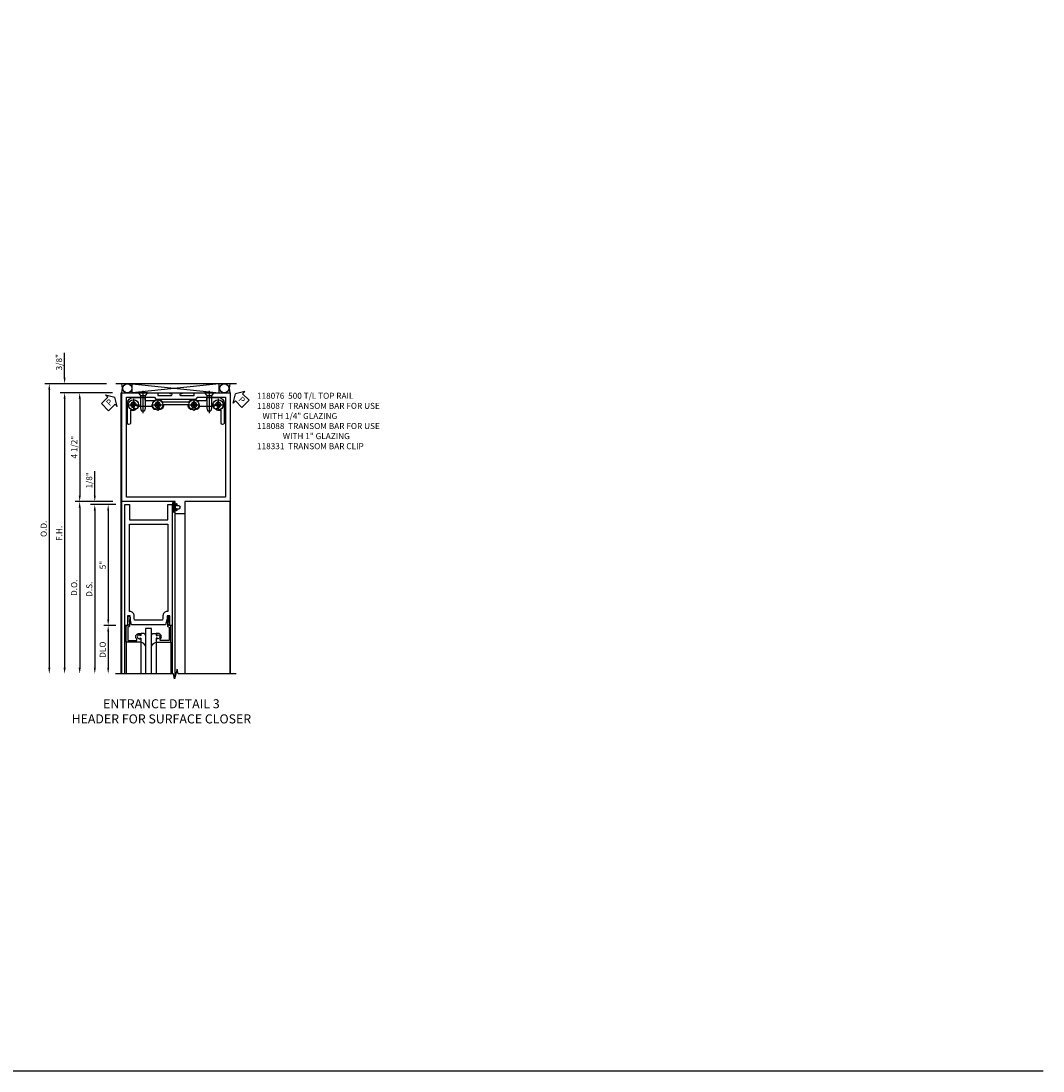
# Model space of a CAD drawing. Units: inches. Extents: x 0 to 139, y 0 to 87.
# Drawn here: x 96 to 139, y 0 to 43 of the extents above; entities that cross this region are included whole.
import ezdxf

# ---------------------------------------------------------------- set-up
doc = ezdxf.new("R2010")
doc.units = ezdxf.units.IN
doc.header["$MEASUREMENT"] = 0
doc.linetypes.add('CENTER', pattern=[2, 1.25, -0.25, 0.25, -0.25])
doc.layers.get('0').update_dxf_attribs({"color": 4})
for name, color, linetype in [('CENTER', 1, 'CENTER'), ('DIME', 2, 'Continuous'), ('FORMAT', 7, 'Continuous'), ('TEXT', 3, 'Continuous')]:
    doc.layers.add(name, color=color, linetype=linetype)
doc.styles.get("Standard").update_dxf_attribs({"font": 'arial.ttf'})
doc.dimstyles.new('EXT_ON-OFF', dxfattribs={"dimscale": 2, "dimtxt": 0.125, "dimasz": 0.125, "dimexe": 0.09, "dimexo": 0.1875, "dimgap": 0.05, "dimtad": 3, "dimdec": 3, "dimzin": 3, "dimdsep": 46, "dimlunit": 5, "dimtxsty": 'Standard', "dimcen": 0, "dimse2": 1, "dimazin": 0, "dimtfac": 1, "dimtdec": 3, "dimtofl": 0, "dimtmove": 0, "dimatfit": 0, "dimfxl": 1, "dimfrac": 2, "dimtolj": 1, "dimtzin": 3, "dimarcsym": 0})
doc.dimstyles.new('EXT_ON-ON', dxfattribs={"dimscale": 2, "dimtxt": 0.125, "dimasz": 0.125, "dimexe": 0.09, "dimexo": 0.1875, "dimgap": 0.05, "dimtad": 3, "dimdec": 3, "dimzin": 3, "dimdsep": 46, "dimlunit": 5, "dimtxsty": 'Standard', "dimcen": 0, "dimazin": 0, "dimtfac": 1, "dimtdec": 3, "dimtofl": 0, "dimtmove": 0, "dimatfit": 0, "dimfxl": 1, "dimfrac": 2, "dimtolj": 1, "dimtzin": 3, "dimarcsym": 0})

# ---------------------------------------------------------------- blocks, each defined once
blk = doc.blocks.new('*D61')
at = {"layer": 'DIME', "color": 0, "lineweight": -2}
for p, q in [((99.53, 23.799), (99.53, 24.804)), ((100.281, 23.549), (99.35, 23.549)), ((100.406, 23.424), (99.35, 23.424)), ((99.53, 23.174), (99.53, 22.924))]:
    blk.add_line(p, q, dxfattribs=at)
at = {"layer": 'DIME', "color": 0}
for points in [[(99.488, 23.799), (99.571, 23.799), (99.53, 23.549)], [(99.488, 23.174), (99.571, 23.174), (99.53, 23.424)]]:
    blk.add_solid(points, dxfattribs=at)
at = {"layer": 'DIME', "color": 0, "insert": (99.3, 24.426), "char_height": 0.25, "attachment_point": 5, "rotation": 90}
blk.add_mtext('\\A1;1/8"', dxfattribs=at)
blk = doc.blocks.new('*D62')
at = {"layer": 'DIME', "color": 0, "lineweight": -2}
for p, q in [((100.406, 23.424), (99.35, 23.424)), ((99.53, 23.174), (99.53, 16.674))]:
    blk.add_line(p, q, dxfattribs=at)
at = {"layer": 'DIME', "color": 0}
for points in [[(99.488, 23.174), (99.572, 23.174), (99.53, 23.424)], [(99.488, 16.674), (99.572, 16.674), (99.53, 16.424)]]:
    blk.add_solid(points, dxfattribs=at)
at = {"layer": 'DIME', "color": 0, "insert": (99.301, 19.924), "char_height": 0.25, "attachment_point": 5, "rotation": 90}
blk.add_mtext('\\A1;D.S.', dxfattribs=at)
blk = doc.blocks.new('*D63')
at = {"layer": 'DIME', "color": 0, "lineweight": -2}
for p, q in [((100.281, 23.549), (98.725, 23.549)), ((98.905, 23.299), (98.905, 16.674))]:
    blk.add_line(p, q, dxfattribs=at)
at = {"layer": 'DIME', "color": 0}
for points in [[(98.863, 23.299), (98.946, 23.299), (98.905, 23.549)], [(98.863, 16.674), (98.946, 16.674), (98.905, 16.424)]]:
    blk.add_solid(points, dxfattribs=at)
at = {"layer": 'DIME', "color": 0, "insert": (98.675, 19.986), "char_height": 0.25, "attachment_point": 5, "rotation": 90}
blk.add_mtext('\\A1;D.O.', dxfattribs=at)
blk = doc.blocks.new('*D64')
at = {"layer": 'DIME', "color": 0, "lineweight": -2}
for p, q in [((100.269, 28.049), (98.101, 28.049)), ((98.281, 27.799), (98.281, 16.674))]:
    blk.add_line(p, q, dxfattribs=at)
at = {"layer": 'DIME', "color": 0}
for points in [[(98.239, 27.799), (98.323, 27.799), (98.281, 28.049)], [(98.239, 16.674), (98.323, 16.674), (98.281, 16.424)]]:
    blk.add_solid(points, dxfattribs=at)
at = {"layer": 'DIME', "color": 0, "insert": (98.056, 22.236), "char_height": 0.25, "attachment_point": 5, "rotation": 90}
blk.add_mtext('\\A1;F.H.', dxfattribs=at)
blk = doc.blocks.new('*D65')
at = {"layer": 'DIME', "color": 0, "lineweight": -2}
for p, q in [((100.019, 28.424), (97.467, 28.424)), ((97.647, 28.174), (97.647, 16.674))]:
    blk.add_line(p, q, dxfattribs=at)
at = {"layer": 'DIME', "color": 0}
for points in [[(97.606, 28.174), (97.689, 28.174), (97.647, 28.424)], [(97.606, 16.674), (97.689, 16.674), (97.647, 16.424)]]:
    blk.add_solid(points, dxfattribs=at)
at = {"layer": 'DIME', "color": 0, "insert": (97.418, 22.424), "char_height": 0.25, "attachment_point": 5, "rotation": 90}
blk.add_mtext('\\A1;O.D.', dxfattribs=at)
blk = doc.blocks.new('*D66')
at = {"layer": 'DIME', "color": 0, "lineweight": -2}
for p, q in [((100.269, 28.049), (98.726, 28.049)), ((98.906, 27.799), (98.906, 23.799)), ((100.281, 23.549), (98.726, 23.549))]:
    blk.add_line(p, q, dxfattribs=at)
at = {"layer": 'DIME', "color": 0}
for points in [[(98.864, 27.799), (98.948, 27.799), (98.906, 28.049)], [(98.864, 23.799), (98.948, 23.799), (98.906, 23.549)]]:
    blk.add_solid(points, dxfattribs=at)
at = {"layer": 'DIME', "color": 0, "insert": (98.677, 25.799), "char_height": 0.25, "attachment_point": 5, "rotation": 90}
blk.add_mtext('\\A1;4 1/2"', dxfattribs=at)
blk = doc.blocks.new('PSEAL1')
at = {"layer": 'TEXT', "color": 7}
for p, q in [((-0.575, 0.21), (-0.196, 0.21)), ((-0.575, 0.21), (-0.575, -0.21)), ((-0.196, 0.21), (-0.196, 0.338)), ((-0.196, 0.338), (0, 0)), ((-0.196, -0.338), (0, 0)), ((-0.575, -0.21), (-0.196, -0.21)), ((-0.196, -0.21), (-0.196, -0.338))]:
    blk.add_line(p, q, dxfattribs=at)
at = {"layer": 'TEXT', "color": 3}
blk.add_text('P', height=0.25, dxfattribs=at).set_placement((-0.413, -0.116))
blk = doc.blocks.new('PSEAL2')
at = {"layer": 'TEXT', "color": 7}
for p, q in [((0.196, 0.338), (0, 0)), ((0.196, -0.338), (0, 0)), ((0.196, 0.21), (0.196, 0.338)), ((0.575, 0.21), (0.196, 0.21)), ((0.575, 0.21), (0.575, -0.21)), ((0.196, -0.21), (0.196, -0.338)), ((0.575, -0.21), (0.196, -0.21))]:
    blk.add_line(p, q, dxfattribs=at)
at = {"layer": 'TEXT', "color": 3}
blk.add_text('P', height=0.25, dxfattribs=at).set_placement((0.247, -0.116))
blk = doc.blocks.new('B118331')
blk.add_lwpolyline([(0.499, 1.386, -1), (0.499, 1.261, -0.13847), (0.374, 1.296), (0.374, 0.75, -1), (0.249, 0.75), (0.249, 1.562, -0.414214), (0.499, 1.812), (0.936, 1.812, -0.414214), (0.968, 1.78), (0.968, 1.719, 0.414214), (1, 1.687), (1.366, 1.687, -0.427664), (1.693, 1.624), (2.806, 1.624, -0.427664), (3.133, 1.687), (3.498, 1.687, 0.414214), (3.53, 1.719), (3.53, 1.78, -0.414214), (3.562, 1.812), (3.999, 1.812, -0.414214), (4.249, 1.562), (4.249, 0.75, -1), (4.124, 0.75), (4.124, 1.296, -0.13847), (3.999, 1.261, -1), (3.999, 1.386, 2.414214), (3.885, 1.5, -0.414214), (3.823, 1.437), (3.23, 1.437, -0.130945), (3.168, 1.331, -1), (3.08, 1.419, 2.414214), (2.919, 1.419, -1), (2.83, 1.331, -0.198369), (2.76, 1.499), (1.738, 1.499, -0.198369), (1.668, 1.331, -1), (1.58, 1.419, 2.414214), (1.419, 1.419, -1), (1.33, 1.331, -0.130945), (1.269, 1.437), (0.676, 1.437, -0.414214), (0.613, 1.5, 2.414214)], format="xyb", close=True)
blk = doc.blocks.new('B028750-H')
for p, q in [((-0.13, 0.017), (-0.082, 0.017)), ((-0.13, 0.017), (-0.13, -0.017)), ((-0.017, 0.13), (-0.017, 0.082)), ((-0.017, 0.13), (0.017, 0.13)), ((0.017, 0.13), (0.017, 0.082)), ((0.082, 0.017), (0.13, 0.017)), ((0.13, 0.017), (0.13, -0.017)), ((-0.13, -0.017), (-0.082, -0.017)), ((-0.017, -0.082), (-0.017, -0.13)), ((-0.017, -0.13), (0.017, -0.13)), ((0.017, -0.082), (0.017, -0.13)), ((0.082, -0.017), (0.13, -0.017))]:
    blk.add_line(p, q)
blk.add_circle((0, 0), 0.212)
for centre, start, end in [((-0.082, 0.082), 270, 0), ((0.082, 0.082), 180, 270), ((-0.082, -0.082), 0, 89.9999), ((0.082, -0.082), 90, 180)]:
    blk.add_arc(centre, 0.0647, start, end)
at = {"layer": 'CENTER'}
for p, q in [((-0.25, 0), (0.25, 0)), ((0, 0.25), (0, -0.25))]:
    blk.add_line(p, q, dxfattribs=at)
blk = doc.blocks.new('B028337')
for p, q in [((0.004, 0.192), (0.12, 0.095)), ((0.004, 0.192), (0.004, -0.192)), ((0.12, 0.095), (0.629, 0.095)), ((0.12, -0.095), (0.12, 0.095)), ((0.629, 0.095), (0.754, 0.065)), ((0.754, -0.065), (0.754, 0.065)), ((0.004, -0.192), (0.12, -0.095)), ((0.12, -0.095), (0.629, -0.095)), ((0.12, -0.095), (0.629, -0.095)), ((0.629, -0.095), (0.754, -0.065))]:
    blk.add_line(p, q)
at = {"layer": 'CENTER'}
blk.add_line((-0.073, 0), (0.852, 0), dxfattribs=at)
blk = doc.blocks.new('*D67')
at = {"layer": 'DIME', "color": 0, "linetype": 'Continuous', "lineweight": -2}
for p, q in [((98.281, 28.674), (98.281, 29.702)), ((100.019, 28.424), (98.101, 28.424)), ((100.269, 28.049), (98.101, 28.049)), ((98.281, 27.799), (98.281, 27.549))]:
    blk.add_line(p, q, dxfattribs=at)
at = {"layer": 'DIME', "color": 0, "linetype": 'Continuous'}
for points in [[(98.239, 28.674), (98.323, 28.674), (98.281, 28.424)], [(98.239, 27.799), (98.323, 27.799), (98.281, 28.049)]]:
    blk.add_solid(points, dxfattribs=at)
at = {"layer": 'DIME', "color": 0, "linetype": 'Continuous', "insert": (98.052, 29.313), "char_height": 0.25, "attachment_point": 5, "rotation": 90}
blk.add_mtext('\\A1;3/8"', dxfattribs=at)
blk = doc.blocks.new('B027078')
for points in [[(2.218, -0.388), (2.218, -0.076, 1), (2.124, -0.076), (2.124, -0.388, 1)], [(2.198, -0.388), (2.198, -0.076, 1), (2.144, -0.076), (2.144, -0.388, 1)], [(2.238, -0.29), (2.282, -0.29, -0.414214), (2.292, -0.3), (2.292, -0.36, -0.414214), (2.285, -0.367), (2.279, -0.367, -0.414214), (2.272, -0.36), (2.272, -0.31), (2.228, -0.31, -0.414214), (2.218, -0.3), (2.218, -0.165, -0.414214), (2.228, -0.155), (2.272, -0.155), (2.272, -0.104, -0.414214), (2.279, -0.097), (2.285, -0.097, -0.414214), (2.292, -0.104), (2.292, -0.165, -0.414214), (2.282, -0.175), (2.238, -0.175)]]:
    blk.add_lwpolyline(points, format="xyb", close=True)
blk = doc.blocks.new('B118087')
for points in [[(2.231, -0.124), (2.231, 0), (0.024, 0), (0.024, 4.5), (1.512, 4.5, -1), (1.512, 4.468), (1.512, 4.391), (2.075, 4.391, 1), (2.075, 4.453), (2.035, 4.453, -1), (2.035, 4.5), (2.488, 4.5, -1), (2.488, 4.453), (2.449, 4.453, 1), (2.449, 4.391), (3.012, 4.391), (3.012, 4.468, -1), (3.012, 4.5), (4.5, 4.5), (4.5, 0), (2.637, 0), (2.637, -0.5), (2.262, -0.5, -0.414214), (2.231, -0.469), (2.231, -0.338, -1.000294), (2.265, -0.338), (2.265, -0.356, 0.979365), (2.311, -0.356), (2.311, -0.293), (2.386, -0.293, 1), (2.386, -0.169), (2.311, -0.169), (2.311, -0.106, 0.979365), (2.265, -0.106), (2.265, -0.124, -1.000294)], [(3.012, 4.235, 0.266099), (3.147, 4.312), (4.312, 4.312), (4.312, 0.188), (0.212, 0.188), (0.212, 4.312), (1.377, 4.312, 0.266062), (1.512, 4.235)]]:
    blk.add_lwpolyline(points, format="xyb", close=True)
blk = doc.blocks.new('*D53')
at = {"layer": 'DIME', "color": 0, "lineweight": -2}
for p, q in [((-0.25, -0.125), (-0.744, -0.125)), ((-0.564, -0.375), (-0.564, -4.875)), ((-0.25, -5.125), (-0.744, -5.125))]:
    blk.add_line(p, q, dxfattribs=at)
at = {"layer": 'DIME', "color": 0}
for points in [[(-0.606, -0.375), (-0.523, -0.375), (-0.564, -0.125)], [(-0.606, -4.875), (-0.523, -4.875), (-0.564, -5.125)]]:
    blk.add_solid(points, dxfattribs=at)
at = {"layer": 'DIME', "color": 0, "insert": (-0.791, -2.625), "char_height": 0.25, "attachment_point": 5, "rotation": 90}
blk.add_mtext('\\A1;5"', dxfattribs=at)
blk = doc.blocks.new('*D54')
at = {"layer": 'DIME', "color": 0, "lineweight": -2}
for p, q in [((-0.25, -5.125), (-0.744, -5.125)), ((-0.564, -5.375), (-0.564, -6.873))]:
    blk.add_line(p, q, dxfattribs=at)
at = {"layer": 'DIME', "color": 0}
for points in [[(-0.606, -5.375), (-0.523, -5.375), (-0.564, -5.125)], [(-0.606, -6.873), (-0.523, -6.873), (-0.564, -7.123)]]:
    blk.add_solid(points, dxfattribs=at)
at = {"layer": 'DIME', "color": 0, "insert": (-0.794, -6.124), "char_height": 0.25, "attachment_point": 5, "rotation": 90}
blk.add_mtext('\\A1;DLO', dxfattribs=at)
blk = doc.blocks.new('B118076')
blk.add_lwpolyline([(1.805, -5.093), (0.405, -5.093), (0.339, -4.844), (0.339, -4.719), (0.23, -4.719), (0.23, -5.078), (0.262, -5.078), (0.262, -5.125), (0.125, -5.125), (0.125, -0.125), (0.313, -0.125), (0.313, -0.75), (1.897, -0.75), (1.897, -0.125), (2.085, -0.125), (2.085, -5.125), (1.948, -5.125), (1.948, -5.078), (1.98, -5.078), (1.98, -4.719), (1.871, -4.719), (1.871, -4.844)], close=True)
blk.add_lwpolyline([(0.339, -4.548), (0.313, -4.548), (0.313, -0.938), (1.897, -0.938), (1.897, -4.548), (1.871, -4.548, 0.414214), (1.701, -4.718), (1.701, -4.822), (1.679, -4.905), (0.531, -4.905), (0.509, -4.822), (0.509, -4.718, 0.414214)], format="xyb", close=True)
blk = doc.blocks.new('B118013')
blk.add_lwpolyline([(0, 0), (0, -0.062), (-0.02, -0.062), (-0.02, -0.094), (0, -0.169), (0, -0.35, 0.956228), (0.078, -0.35), (0.078, -0.25), (0.062, -0.25), (0.062, 0, 0.414214), (0, 0.062), (-0.017, 0.062), (-0.017, 0.626), (0.335, 0.626, -0.68096), (0.356, 0.571, 0.678541), (0.453, 0.329), (0.53, 0.329), (0.53, 0.392, 0.409635), (0.499, 0.422), (0.491, 0.422), (0.491, 0.391), (0.453, 0.391, -1), (0.453, 0.547), (0.491, 0.547), (0.491, 0.516), (0.499, 0.516, 0.414442), (0.53, 0.547), (0.53, 0.688), (-0.079, 0.688), (-0.079, 0)], format="xyb", close=True)
blk = doc.blocks.new('B027563')
blk.add_line((0.098, 0.359), (0.02, 0.359))
for centre, radius, start, end in [((0.02, 0.339), 0.02, 90.0301, 180), ((0.098, 0.27), 0.0891, 0, 90), ((-0.091, -0.291), 0.305, 24.1991, 72.6669)]:
    blk.add_arc(centre, radius, start, end)
blk = doc.blocks.new('S118GT01')
at = {"linetype": 'Continuous'}
for p, q in [((-0.0785, -0.688), (-0.0785, -1.9992)), ((0.5305, -0.688), (0.5305, -1.9992)), ((1.1555, -0.688), (1.1555, -1.9992)), ((1.7645, -0.688), (1.7645, -1.9992))]:
    blk.add_line(p, q, dxfattribs=at)
blk.add_lwpolyline([(0.968, -2), (0.968, -0.125), (0.718, -0.125), (0.718, -2)], dxfattribs=at)
at = {"linetype": 'Continuous', "xscale": -1, "rotation": 180}
blk.add_blockref('B118013', (0, 0), dxfattribs=at)
at = {"linetype": 'Continuous', "rotation": 180}
blk.add_blockref('B118013', (1.686, 0), dxfattribs=at)
at = {"linetype": 'Continuous'}
blk.add_blockref('B027563', (0.5305, -0.688), dxfattribs=at)
at = {"linetype": 'Continuous', "xscale": -1}
blk.add_blockref('B027563', (1.1555, -0.688), dxfattribs=at)
blk = doc.blocks.new('S118TR51')
for p, q in [((0.125, -7.123), (0.125, -0.125)), ((2.085, -0.125), (2.085, -7.123))]:
    blk.add_line(p, q)
at = {"linetype": 'Continuous'}
for name, p in [('B118076', (0, 0)), ('S118GT01', (0.262, -5.125))]:
    blk.add_blockref(name, p, dxfattribs=at)
at = {"layer": 'DIME'}
dim = blk.add_linear_dim(base=(-0.5643, -5.125), p1=(0.125, -0.125), p2=(0.125, -5.125), angle=90, dimstyle='EXT_ON-ON', override={"dimpost": '"'}, dxfattribs=at)
dim.commit()
dim.dimension.update_dxf_attribs({"geometry": '*D53', "text_midpoint": (-0.7914, -2.625)})
dim = blk.add_linear_dim(base=(-0.5643, -7.123), p1=(0.125, -5.125), p2=(-0.0342, -7.123), angle=90, text='DLO', dimstyle='EXT_ON-OFF', override={"dimpost": '"'}, dxfattribs=at)
dim.commit()
dim.dimension.update_dxf_attribs({"geometry": '*D54', "text_midpoint": (-0.7937, -6.124)})

msp = doc.modelspace()

# ---------------------------------------------------------------- linework, layer by layer
for p, q in [((105.3939, 28.4238), (100.3939, 28.4238)), ((101.0779, 28.4238), (104.6748, 28.0488)), ((104.6748, 28.4238), (101.0779, 28.0488)), ((101.0779, 28.0488), (101.0779, 28.4238)), ((104.6748, 28.0488), (104.6748, 28.4238)), ((101.0779, 28.0488), (104.6748, 28.0488)), ((101.0779, 28.0488), (104.6748, 28.0488)), ((100.6436, 16.4238), (100.6436, 23.5488)), ((103.2566, 23.5488), (103.2566, 16.4238)), ((105.1196, 23.5488), (105.1196, 16.4238)), ((102.8507, 16.3), (102.8507, 23.0779))]:
    msp.add_line(p, q)
at = {"linetype": 'Continuous'}
for p, q in [((100.6243, 16.4238), (100.6243, 28.0488)), ((105.1388, 16.4238), (105.1388, 28.0488))]:
    msp.add_line(p, q, dxfattribs=at)
msp.add_lwpolyline([(105.3816, 16.4238), (102.9816, 16.4238), (102.9316, 16.6238), (102.8316, 16.2238), (102.7816, 16.4238), (100.3816, 16.4238)])
for centre in [(100.879, 28.2363), (104.8882, 28.2363)]:
    msp.add_circle(centre, 0.1879, dxfattribs=at)
for centre, radius, start, end in [((99.9869, 28.2368), 0.6831, 344.02227, 15.88655), ((105.7971, 28.2341), 0.7024, 164.33417, 195.29865)]:
    msp.add_arc(centre, radius, start, end)
at = {"layer": 'FORMAT'}
msp.add_lwpolyline([(138.7559, 0), (0, 0), (0, 86.8485)], dxfattribs=at)

# ---------------------------------------------------------------- block references
at = {"color": 2, "linetype": 'Continuous'}
msp.add_blockref('B118087', (100.6243, 23.5488), dxfattribs=at)
at = {"linetype": 'Continuous'}
for name, p in [('B118331', (100.6322, 26.0484)), ('B028750-H', (101.1316, 27.5483)), ('B028750-H', (102.1316, 27.5483)), ('B028750-H', (103.6316, 27.5483)), ('B028750-H', (104.6316, 27.5483)), ('B027078', (100.6163, 23.5488))]:
    msp.add_blockref(name, p, dxfattribs=at)
at = {"linetype": 'Continuous', "rotation": 270}
for p in [(101.5151, 28.0522), (104.2643, 28.0522)]:
    msp.add_blockref('B028337', p, dxfattribs=at)
msp.add_blockref('S118TR51', (100.6483, 23.5488))
at = {"layer": 'TEXT'}
for name, p, rotation in [('PSEAL2', (105.3558, 27.9993), 315.0000000000002), ('PSEAL1', (100.3562, 27.8607), 44.99999999999978)]:
    msp.add_blockref(name, p, dxfattribs=dict(at, rotation=rotation))

# ---------------------------------------------------------------- texts
for s, insert, char_height, width, attachment_point in [('118076  500 T/L TOP RAIL\\P{\\A1;118087  TRANSOM BAR FOR USE    ^I^I    WITH 1/4" GLAZING  \\P118088  TRANSOM BAR FOR USE\\P              WITH 1" GLAZING}\\P118331  TRANSOM BAR CLIP\\P   ', (106.2387, 28.0488), 0.25, 6.119777, 1), ('ENTRANCE DETAIL 3 \\PHEADER FOR SURFACE CLOSER', (102.2845, 15.3748), 0.375, 8.383271, 2)]:
    msp.add_mtext(s, dxfattribs=dict(at, insert=insert, char_height=char_height, width=width, attachment_point=attachment_point))

# ---------------------------------------------------------------- dimensions: what is measured, and where the dimension line sits
at = {"layer": 'DIME', "linetype": 'Continuous'}
dim = msp.add_linear_dim(base=(98.281, 28.4238), p1=(100.6436, 28.0488), p2=(100.3939, 28.4238), angle=90, dimstyle='EXT_ON-ON', override={"dimpost": '"'}, dxfattribs=at)
dim.commit()
dim.dimension.update_dxf_attribs({"geometry": '*D67', "text_midpoint": (98.0516, 29.313)})
at = {"layer": 'DIME'}
for base, p1, text, picture, middle in [((97.6474, 16.4238), (100.3939, 28.4238), 'O.D.', '*D65', (97.418, 22.4238)), ((98.281, 16.4238), (100.6436, 28.0488), 'F.H.', '*D64', (98.056, 22.2363)), ((98.9046, 16.4238), (100.6556, 23.5488), 'D.O.', '*D63', (98.6752, 19.9863)), ((99.5301, 16.4238), (100.7806, 23.4238), 'D.S.', '*D62', (99.3009, 19.9238))]:
    dim = msp.add_linear_dim(base=base, p1=p1, p2=(100.3816, 16.4238), angle=90, text=text, dimstyle='EXT_ON-OFF', override={"dimpost": '"'}, dxfattribs=at)
    dim.commit()
    dim.dimension.update_dxf_attribs({"geometry": picture, "text_midpoint": middle})
for base, p1, picture, middle in [((98.9061, 23.5488), (100.6436, 28.0488), '*D66', (98.6768, 25.7988)), ((99.5297, 23.5488), (100.7806, 23.4238), '*D61', (99.3004, 24.4263))]:
    dim = msp.add_linear_dim(base=base, p1=p1, p2=(100.6556, 23.5488), angle=90, dimstyle='EXT_ON-ON', override={"dimpost": '"', "dimadec": 5}, dxfattribs=at)
    dim.commit()
    dim.dimension.update_dxf_attribs({"geometry": picture, "text_midpoint": middle})

doc.saveas('drawing.dxf')
